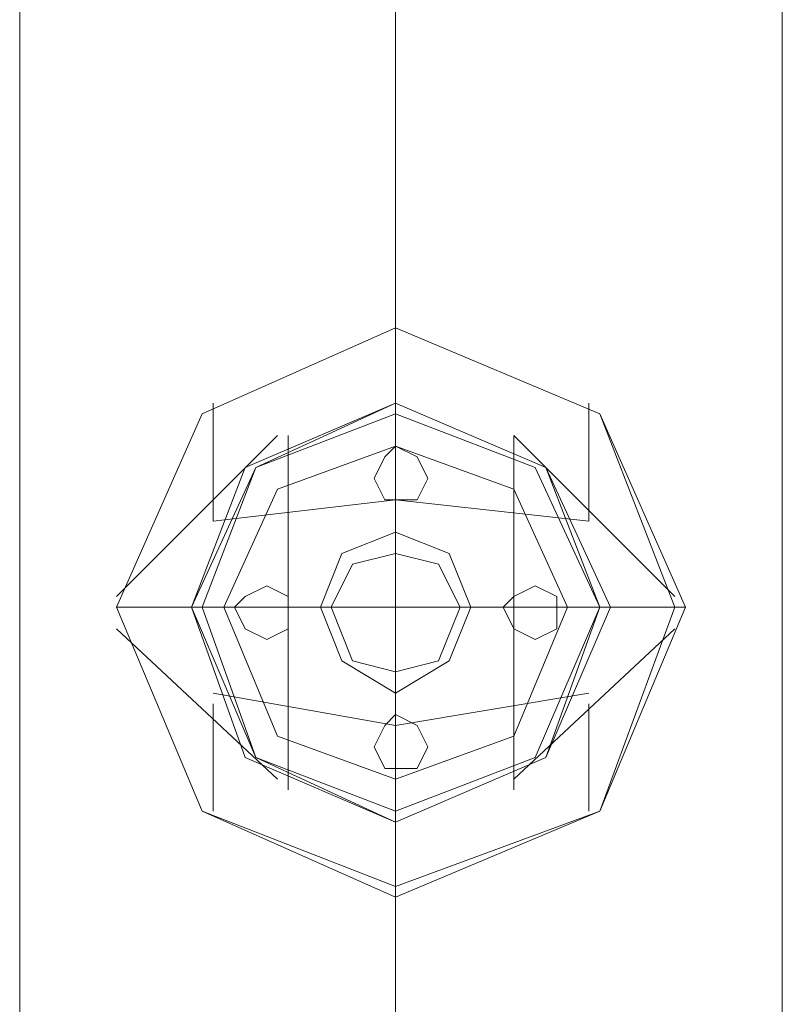
# Model space of a CAD drawing. Units: inches. Extents: x -2717 to 28, y -3554 to 5354.
# Drawn here: x -1046 to -1003, y 3010 to 3065 of the extents above; entities that cross this region are included whole.
import ezdxf

# ---------------------------------------------------------------- set-up
doc = ezdxf.new("R2010")
doc.units = ezdxf.units.IN
doc.header["$MEASUREMENT"] = 0

# ---------------------------------------------------------------- blocks, each defined once
blk = doc.blocks.new('WMF0')
at = {"color": 1, "lineweight": 0}
for points in [[(8.179773, -2.885704), (8.179773, -0.729939)], [(8.179773, -2.885704), (8.179773, -0.729939)], [(8.179773, -0.729939), (8.179773, -2.885704)], [(8.179773, -0.729939), (8.179773, -2.885704)], [(8.179773, -0.729939), (8.179773, -2.885704)], [(8.201442, -2.885704), (8.201442, -0.729939)], [(8.201442, -2.885704), (8.201442, -0.729939)], [(8.201442, -2.885704), (8.201442, -0.729939)], [(8.201442, -2.885704), (8.201442, -0.729939)], [(8.201442, -0.729939), (8.201442, -2.885704)], [(8.201442, -0.729939), (8.201442, -2.885704)], [(8.201442, -0.729939), (8.201442, -2.885704)], [(8.201442, -0.729939), (8.201442, -2.885704)], [(8.201442, -0.729939), (8.201442, -2.885704)], [(8.201442, -0.729939), (8.201442, -2.885704)], [(8.22373, -2.885704), (8.22373, -0.729939)], [(8.22373, -2.885704), (8.22373, -0.729939)], [(8.22373, -0.729939), (8.22373, -2.885704)], [(8.22373, -0.729939), (8.22373, -2.885704)], [(8.22373, -0.729939), (8.22373, -2.885704)], [(8.201442, -1.796058), (8.201442, -2.049277), (8.201442, -2.318593), (8.201442, -2.599053), (8.201442, -2.885704)], [(8.179773, -1.807821), (8.179773, -2.057945), (8.179773, -2.324784), (8.179773, -2.602148), (8.179773, -2.885704)], [(8.22373, -1.807821), (8.22373, -2.057945), (8.22373, -2.324784), (8.22373, -2.602148), (8.22373, -2.885704)], [(8.201442, -1.819585), (8.201442, -2.067231), (8.201442, -2.330975), (8.201442, -2.605244), (8.201442, -2.885704)]]:
    blk.add_lwpolyline(points, dxfattribs=at)
at = {"color": 7, "lineweight": 0}
for points in [[(8.218158, -2.86032), (8.213205, -2.872083), (8.201442, -2.877036), (8.190298, -2.872083), (8.185345, -2.86032), (8.190298, -2.849176), (8.201442, -2.844223), (8.213205, -2.849176), (8.218158, -2.86032)], [(8.218158, -2.86032), (8.213205, -2.872083), (8.201442, -2.877036), (8.190298, -2.872083), (8.185345, -2.86032), (8.190298, -2.849176), (8.201442, -2.844223), (8.213205, -2.849176), (8.218158, -2.86032)], [(8.218158, -2.86032), (8.213205, -2.872083), (8.201442, -2.877036), (8.190298, -2.872083), (8.185345, -2.86032), (8.190298, -2.849176), (8.201442, -2.844223), (8.213205, -2.849176), (8.218158, -2.86032)], [(8.217539, -2.86032), (8.213205, -2.872083), (8.201442, -2.876417), (8.190298, -2.872083), (8.185345, -2.86032), (8.190298, -2.849176), (8.201442, -2.844223), (8.213205, -2.849176), (8.217539, -2.86032)], [(8.218158, -2.86032), (8.213205, -2.872083), (8.201442, -2.877036), (8.190298, -2.872083), (8.185345, -2.86032), (8.190298, -2.849176), (8.201442, -2.844223), (8.213205, -2.849176), (8.218158, -2.86032)], [(8.217539, -2.86032), (8.213205, -2.872083), (8.201442, -2.876417), (8.190298, -2.872083), (8.185345, -2.86032), (8.190298, -2.849176), (8.201442, -2.844223), (8.213205, -2.849176), (8.217539, -2.86032)], [(8.185345, -2.86032), (8.190298, -2.872083), (8.201442, -2.877036), (8.213205, -2.872083), (8.218158, -2.86032), (8.213205, -2.849176), (8.201442, -2.844223), (8.190298, -2.849176), (8.185345, -2.86032)], [(8.185345, -2.86032), (8.190298, -2.872083), (8.201442, -2.876417), (8.213205, -2.872083), (8.217539, -2.86032), (8.213205, -2.849176), (8.201442, -2.844223), (8.190298, -2.849176), (8.185345, -2.86032)], [(8.218158, -2.86032), (8.213205, -2.872083), (8.201442, -2.877036), (8.190298, -2.872083), (8.185345, -2.86032), (8.190298, -2.849176), (8.201442, -2.844223), (8.213205, -2.849176), (8.218158, -2.86032)], [(8.218158, -2.86032), (8.213205, -2.872083), (8.201442, -2.877036), (8.190298, -2.872083), (8.185345, -2.86032), (8.190298, -2.849176), (8.201442, -2.844223), (8.213205, -2.849176), (8.218158, -2.86032)], [(8.218158, -2.86032), (8.213205, -2.872083), (8.201442, -2.877036), (8.190298, -2.872083), (8.185345, -2.86032), (8.190298, -2.849176), (8.201442, -2.844223), (8.213205, -2.849176), (8.218158, -2.86032)], [(8.217539, -2.86032), (8.213205, -2.872083), (8.201442, -2.876417), (8.190298, -2.872083), (8.185345, -2.86032), (8.190298, -2.849176), (8.201442, -2.844223), (8.213205, -2.849176), (8.217539, -2.86032)], [(8.218158, -2.86032), (8.213205, -2.872083), (8.201442, -2.877036), (8.190298, -2.872083), (8.185345, -2.86032), (8.190298, -2.849176), (8.201442, -2.844223), (8.213205, -2.849176), (8.218158, -2.86032)], [(8.218158, -2.86032), (8.213205, -2.872083), (8.201442, -2.877036), (8.190298, -2.872083), (8.185345, -2.86032), (8.190298, -2.849176), (8.201442, -2.844223), (8.213205, -2.849176), (8.218158, -2.86032)], [(8.218158, -2.86032), (8.213205, -2.872083), (8.201442, -2.877036), (8.190298, -2.872083), (8.185345, -2.86032), (8.190298, -2.849176), (8.201442, -2.844223), (8.213205, -2.849176), (8.218158, -2.86032)], [(8.218158, -2.86032), (8.213205, -2.872083), (8.201442, -2.877036), (8.190298, -2.872083), (8.185345, -2.86032), (8.190298, -2.849176), (8.201442, -2.844223), (8.213205, -2.849176), (8.218158, -2.86032)], [(8.218158, -2.86032), (8.213205, -2.872083), (8.201442, -2.877036), (8.190298, -2.872083), (8.185345, -2.86032), (8.190298, -2.849176), (8.201442, -2.844223), (8.213205, -2.849176), (8.218158, -2.86032)], [(8.218158, -2.86032), (8.213205, -2.872083), (8.201442, -2.877036), (8.190298, -2.872083), (8.185345, -2.86032), (8.190298, -2.849176), (8.201442, -2.844223), (8.213205, -2.849176), (8.218158, -2.86032)], [(8.218158, -2.86032), (8.213205, -2.872083), (8.201442, -2.877036), (8.190298, -2.872083), (8.185345, -2.86032), (8.190298, -2.849176), (8.201442, -2.844223), (8.213205, -2.849176), (8.218158, -2.86032)], [(8.217539, -2.86032), (8.213205, -2.872083), (8.201442, -2.876417), (8.190298, -2.872083), (8.185345, -2.86032), (8.190298, -2.849176), (8.201442, -2.844223), (8.213205, -2.849176), (8.217539, -2.86032)], [(8.218158, -2.86032), (8.213205, -2.872083), (8.201442, -2.877036), (8.190298, -2.872083), (8.185345, -2.86032), (8.190298, -2.849176), (8.201442, -2.844223), (8.213205, -2.849176), (8.218158, -2.86032)], [(8.217539, -2.86032), (8.213205, -2.872083), (8.201442, -2.876417), (8.190298, -2.872083), (8.185345, -2.86032), (8.190298, -2.849176), (8.201442, -2.844223), (8.213205, -2.849176), (8.217539, -2.86032)], [(8.185345, -2.86032), (8.190298, -2.872083), (8.201442, -2.877036), (8.213205, -2.872083), (8.218158, -2.86032), (8.213205, -2.849176), (8.201442, -2.844223), (8.190298, -2.849176), (8.185345, -2.86032)], [(8.185345, -2.86032), (8.190298, -2.872083), (8.201442, -2.876417), (8.213205, -2.872083), (8.217539, -2.86032), (8.213205, -2.849176), (8.201442, -2.844223), (8.190298, -2.849176), (8.185345, -2.86032)], [(8.218158, -2.86032), (8.213205, -2.872083), (8.201442, -2.877036), (8.190298, -2.872083), (8.185345, -2.86032), (8.190298, -2.849176), (8.201442, -2.844223), (8.213205, -2.849176), (8.218158, -2.86032)], [(8.218158, -2.86032), (8.213205, -2.872083), (8.201442, -2.877036), (8.190298, -2.872083), (8.185345, -2.86032), (8.190298, -2.849176), (8.201442, -2.844223), (8.213205, -2.849176), (8.218158, -2.86032)], [(8.218158, -2.86032), (8.213205, -2.872083), (8.201442, -2.877036), (8.190298, -2.872083), (8.185345, -2.86032), (8.190298, -2.849176), (8.201442, -2.844223), (8.213205, -2.849176), (8.218158, -2.86032)], [(8.217539, -2.86032), (8.213205, -2.872083), (8.201442, -2.876417), (8.190298, -2.872083), (8.185345, -2.86032), (8.190298, -2.849176), (8.201442, -2.844223), (8.213205, -2.849176), (8.217539, -2.86032)], [(8.218158, -2.86032), (8.213205, -2.872083), (8.201442, -2.877036), (8.190298, -2.872083), (8.185345, -2.86032), (8.190298, -2.849176), (8.201442, -2.844223), (8.213205, -2.849176), (8.218158, -2.86032)], [(8.218158, -2.86032), (8.213205, -2.872083), (8.201442, -2.877036), (8.190298, -2.872083), (8.185345, -2.86032), (8.190298, -2.849176), (8.201442, -2.844223), (8.213205, -2.849176), (8.218158, -2.86032)], [(8.218158, -2.86032), (8.213205, -2.872083), (8.201442, -2.877036), (8.190298, -2.872083), (8.185345, -2.86032), (8.190298, -2.849176), (8.201442, -2.844223), (8.213205, -2.849176), (8.218158, -2.86032)], [(8.218158, -2.86032), (8.213205, -2.872083), (8.201442, -2.877036), (8.190298, -2.872083), (8.185345, -2.86032), (8.190298, -2.849176), (8.201442, -2.844223), (8.213205, -2.849176), (8.218158, -2.86032)], [(8.213824, -2.86032), (8.210109, -2.868988), (8.201442, -2.872702), (8.192774, -2.868988), (8.189679, -2.86032), (8.192774, -2.852272), (8.201442, -2.848557), (8.210109, -2.852272), (8.213824, -2.86032)], [(8.213824, -2.86032), (8.210109, -2.868988), (8.201442, -2.872702), (8.192774, -2.868988), (8.189679, -2.86032), (8.192774, -2.852272), (8.201442, -2.848557), (8.210109, -2.852272), (8.213824, -2.86032)], [(8.213824, -2.86032), (8.210109, -2.868988), (8.201442, -2.872702), (8.193393, -2.868988), (8.189679, -2.86032), (8.193393, -2.852272), (8.201442, -2.848557), (8.210109, -2.852272), (8.213824, -2.86032)], [(8.213824, -2.86032), (8.210109, -2.868988), (8.201442, -2.872702), (8.192774, -2.868988), (8.189679, -2.86032), (8.192774, -2.852272), (8.201442, -2.848557), (8.210109, -2.852272), (8.213824, -2.86032)], [(8.213824, -2.86032), (8.210109, -2.868988), (8.201442, -2.872702), (8.192774, -2.868988), (8.189679, -2.86032), (8.192774, -2.852272), (8.201442, -2.848557), (8.210109, -2.852272), (8.213824, -2.86032)], [(8.213824, -2.86032), (8.210109, -2.868988), (8.201442, -2.872702), (8.192774, -2.868988), (8.189679, -2.86032), (8.192774, -2.852272), (8.201442, -2.848557), (8.210109, -2.852272), (8.213824, -2.86032)], [(8.213824, -2.86032), (8.210109, -2.868988), (8.201442, -2.872702), (8.192774, -2.868988), (8.189679, -2.86032), (8.192774, -2.852272), (8.201442, -2.848557), (8.210109, -2.852272), (8.213824, -2.86032)], [(8.213824, -2.86032), (8.210109, -2.868988), (8.201442, -2.872702), (8.192774, -2.868988), (8.189679, -2.86032), (8.192774, -2.852272), (8.201442, -2.848557), (8.210109, -2.852272), (8.213824, -2.86032)], [(8.213824, -2.86032), (8.210109, -2.868988), (8.201442, -2.872702), (8.192774, -2.868988), (8.189679, -2.86032), (8.192774, -2.852272), (8.201442, -2.848557), (8.210109, -2.852272), (8.213824, -2.86032)], [(8.213824, -2.86032), (8.210109, -2.868988), (8.201442, -2.872702), (8.193393, -2.868988), (8.189679, -2.86032), (8.193393, -2.852272), (8.201442, -2.848557), (8.210109, -2.852272), (8.213824, -2.86032)], [(8.189679, -2.86032), (8.192774, -2.868988), (8.201442, -2.872702), (8.210109, -2.868988), (8.213824, -2.86032), (8.210109, -2.852272), (8.201442, -2.848557), (8.192774, -2.852272), (8.189679, -2.86032)], [(8.189679, -2.86032), (8.192774, -2.868988), (8.201442, -2.872702), (8.210109, -2.868988), (8.213824, -2.86032), (8.210109, -2.852272), (8.201442, -2.848557), (8.192774, -2.852272), (8.189679, -2.86032)], [(8.213824, -2.86032), (8.210109, -2.868988), (8.201442, -2.872702), (8.192774, -2.868988), (8.189679, -2.86032), (8.192774, -2.852272), (8.201442, -2.848557), (8.210109, -2.852272), (8.213824, -2.86032)], [(8.213824, -2.86032), (8.210109, -2.868988), (8.201442, -2.872702), (8.192774, -2.868988), (8.189679, -2.86032), (8.192774, -2.852272), (8.201442, -2.848557), (8.210109, -2.852272), (8.213824, -2.86032)], [(8.213824, -2.86032), (8.210109, -2.868988), (8.201442, -2.872702), (8.192774, -2.868988), (8.189679, -2.86032), (8.192774, -2.852272), (8.201442, -2.848557), (8.210109, -2.852272), (8.213824, -2.86032)], [(8.213824, -2.86032), (8.210109, -2.868988), (8.201442, -2.872702), (8.192774, -2.868988), (8.189679, -2.86032), (8.192774, -2.852272), (8.201442, -2.848557), (8.210109, -2.852272), (8.213824, -2.86032)], [(8.213824, -2.86032), (8.210109, -2.868988), (8.201442, -2.872702), (8.193393, -2.868988), (8.189679, -2.86032), (8.193393, -2.852272), (8.201442, -2.848557), (8.210109, -2.852272), (8.213824, -2.86032)], [(8.213824, -2.86032), (8.210109, -2.868988), (8.201442, -2.872702), (8.192774, -2.868988), (8.189679, -2.86032), (8.192774, -2.852272), (8.201442, -2.848557), (8.210109, -2.852272), (8.213824, -2.86032)], [(8.213824, -2.86032), (8.210109, -2.868988), (8.201442, -2.872702), (8.192774, -2.868988), (8.189679, -2.86032), (8.192774, -2.852272), (8.201442, -2.848557), (8.210109, -2.852272), (8.213824, -2.86032)], [(8.213824, -2.86032), (8.210109, -2.868988), (8.201442, -2.872702), (8.192774, -2.868988), (8.189679, -2.86032), (8.192774, -2.852272), (8.201442, -2.848557), (8.210109, -2.852272), (8.213824, -2.86032)], [(8.213824, -2.86032), (8.210109, -2.868988), (8.201442, -2.872702), (8.192774, -2.868988), (8.189679, -2.86032), (8.192774, -2.852272), (8.201442, -2.848557), (8.210109, -2.852272), (8.213824, -2.86032)], [(8.213824, -2.86032), (8.210109, -2.868988), (8.201442, -2.872702), (8.192774, -2.868988), (8.189679, -2.86032), (8.192774, -2.852272), (8.201442, -2.848557), (8.210109, -2.852272), (8.213824, -2.86032)], [(8.213824, -2.86032), (8.210109, -2.868988), (8.201442, -2.872702), (8.192774, -2.868988), (8.189679, -2.86032), (8.192774, -2.852272), (8.201442, -2.848557), (8.210109, -2.852272), (8.213824, -2.86032)], [(8.213824, -2.86032), (8.210109, -2.868988), (8.201442, -2.872702), (8.193393, -2.868988), (8.189679, -2.86032), (8.193393, -2.852272), (8.201442, -2.848557), (8.210109, -2.852272), (8.213824, -2.86032)], [(8.189679, -2.86032), (8.192774, -2.868988), (8.201442, -2.872702), (8.210109, -2.868988), (8.213824, -2.86032), (8.210109, -2.852272), (8.201442, -2.848557), (8.192774, -2.852272), (8.189679, -2.86032)], [(8.189679, -2.86032), (8.192774, -2.868988), (8.201442, -2.872702), (8.210109, -2.868988), (8.213824, -2.86032), (8.210109, -2.852272), (8.201442, -2.848557), (8.192774, -2.852272), (8.189679, -2.86032)], [(8.213824, -2.86032), (8.210109, -2.868988), (8.201442, -2.872702), (8.192774, -2.868988), (8.189679, -2.86032), (8.192774, -2.852272), (8.201442, -2.848557), (8.210109, -2.852272), (8.213824, -2.86032)], [(8.213824, -2.86032), (8.210109, -2.868988), (8.201442, -2.872702), (8.192774, -2.868988), (8.189679, -2.86032), (8.192774, -2.852272), (8.201442, -2.848557), (8.210109, -2.852272), (8.213824, -2.86032)], [(8.213205, -2.86032), (8.20949, -2.868988), (8.201442, -2.872083), (8.193393, -2.868988), (8.190298, -2.86032), (8.193393, -2.852272), (8.201442, -2.849176), (8.20949, -2.852272), (8.213205, -2.86032)], [(8.213205, -2.86032), (8.20949, -2.868988), (8.201442, -2.872083), (8.193393, -2.868988), (8.190298, -2.86032), (8.193393, -2.852272), (8.201442, -2.849176), (8.20949, -2.852272), (8.213205, -2.86032)], [(8.213205, -2.86032), (8.20949, -2.868988), (8.201442, -2.872083), (8.193393, -2.868988), (8.190298, -2.86032), (8.193393, -2.852272), (8.201442, -2.849176), (8.20949, -2.852272), (8.213205, -2.86032)], [(8.213205, -2.86032), (8.20949, -2.868988), (8.201442, -2.872083), (8.193393, -2.868988), (8.190298, -2.86032), (8.193393, -2.852272), (8.201442, -2.849176), (8.20949, -2.852272), (8.213205, -2.86032)], [(8.211348, -2.86032), (8.208252, -2.86775), (8.201442, -2.870226), (8.194631, -2.86775), (8.191536, -2.86032), (8.194631, -2.85351), (8.201442, -2.851033), (8.208252, -2.85351), (8.211348, -2.86032)], [(8.211348, -2.86032), (8.208252, -2.86775), (8.201442, -2.870226), (8.194631, -2.86775), (8.191536, -2.86032), (8.194631, -2.85351), (8.201442, -2.851033), (8.208252, -2.85351), (8.211348, -2.86032)], [(8.211348, -2.86032), (8.208252, -2.86775), (8.201442, -2.870226), (8.194631, -2.86775), (8.191536, -2.86032), (8.194631, -2.85351), (8.201442, -2.851033), (8.208252, -2.85351), (8.211348, -2.86032)], [(8.211348, -2.86032), (8.208252, -2.86775), (8.201442, -2.870226), (8.194631, -2.86775), (8.191536, -2.86032), (8.194631, -2.85351), (8.201442, -2.851033), (8.208252, -2.85351), (8.211348, -2.86032)], [(8.211348, -2.86032), (8.208252, -2.86775), (8.201442, -2.870226), (8.194631, -2.86775), (8.191536, -2.86032), (8.194631, -2.85351), (8.201442, -2.851033), (8.208252, -2.85351), (8.211348, -2.86032)], [(8.211348, -2.86032), (8.208252, -2.86775), (8.201442, -2.870226), (8.194631, -2.86775), (8.191536, -2.86032), (8.194631, -2.85351), (8.201442, -2.851033), (8.208252, -2.85351), (8.211348, -2.86032)], [(8.211348, -2.86032), (8.208252, -2.86775), (8.201442, -2.870226), (8.194631, -2.86775), (8.191536, -2.86032), (8.194631, -2.85351), (8.201442, -2.851033), (8.208252, -2.85351), (8.211348, -2.86032)], [(8.211348, -2.86032), (8.208252, -2.86775), (8.201442, -2.870226), (8.194631, -2.86775), (8.191536, -2.86032), (8.194631, -2.85351), (8.201442, -2.851033), (8.208252, -2.85351), (8.211348, -2.86032)], [(8.200204, -2.852891), (8.200823, -2.854129), (8.201442, -2.854129), (8.20268, -2.854129), (8.203299, -2.852891), (8.20268, -2.851653), (8.201442, -2.851033), (8.200823, -2.851653), (8.200204, -2.852891)], [(8.203299, -2.852891), (8.20268, -2.854129), (8.201442, -2.854129), (8.200823, -2.854129), (8.200204, -2.852891), (8.200823, -2.851653), (8.201442, -2.851033), (8.20268, -2.851653), (8.203299, -2.852891)], [(8.200204, -2.852891), (8.200823, -2.854129), (8.201442, -2.854129), (8.20268, -2.854129), (8.203299, -2.852891), (8.20268, -2.851653), (8.201442, -2.851033), (8.200823, -2.851653), (8.200204, -2.852891)], [(8.203299, -2.852891), (8.20268, -2.854129), (8.201442, -2.854129), (8.200823, -2.854129), (8.200204, -2.852891), (8.200823, -2.851653), (8.201442, -2.851033), (8.20268, -2.851653), (8.203299, -2.852891)], [(8.203299, -2.852891), (8.20268, -2.854129), (8.201442, -2.854129), (8.200823, -2.854129), (8.200204, -2.852891), (8.200823, -2.851653), (8.201442, -2.851033), (8.20268, -2.851653), (8.203299, -2.852891)], [(8.200204, -2.852891), (8.200823, -2.854129), (8.201442, -2.854129), (8.20268, -2.854129), (8.203299, -2.852891), (8.20268, -2.851653), (8.201442, -2.851033), (8.200823, -2.851653), (8.200204, -2.852891)], [(8.200204, -2.852891), (8.200823, -2.854129), (8.201442, -2.854129), (8.20268, -2.854129), (8.203299, -2.852891), (8.20268, -2.851653), (8.201442, -2.851033), (8.200823, -2.851653), (8.200204, -2.852891)], [(8.203299, -2.852891), (8.20268, -2.854129), (8.201442, -2.854129), (8.200823, -2.854129), (8.200204, -2.852891), (8.200823, -2.851653), (8.201442, -2.851033), (8.20268, -2.851653), (8.203299, -2.852891)], [(8.200204, -2.852891), (8.200823, -2.854129), (8.201442, -2.854129), (8.20268, -2.854129), (8.203299, -2.852891), (8.20268, -2.851653), (8.201442, -2.851033), (8.200823, -2.851653), (8.200204, -2.852891)], [(8.203299, -2.852891), (8.20268, -2.854129), (8.201442, -2.854129), (8.200823, -2.854129), (8.200204, -2.852891), (8.200823, -2.851653), (8.201442, -2.851033), (8.20268, -2.851653), (8.203299, -2.852891)], [(8.200204, -2.852891), (8.200823, -2.854129), (8.201442, -2.854129), (8.20268, -2.854129), (8.203299, -2.852891), (8.20268, -2.851653), (8.201442, -2.851033), (8.200823, -2.851653), (8.200204, -2.852891)], [(8.203299, -2.852891), (8.20268, -2.854129), (8.201442, -2.854129), (8.200823, -2.854129), (8.200204, -2.852891), (8.200823, -2.851653), (8.201442, -2.851033), (8.20268, -2.851653), (8.203299, -2.852891)], [(8.203299, -2.852891), (8.20268, -2.854129), (8.201442, -2.854129), (8.200823, -2.854129), (8.200204, -2.852891), (8.200823, -2.851653), (8.201442, -2.851033), (8.20268, -2.851653), (8.203299, -2.852891)], [(8.200204, -2.852891), (8.200823, -2.854129), (8.201442, -2.854129), (8.20268, -2.854129), (8.203299, -2.852891), (8.20268, -2.851653), (8.201442, -2.851033), (8.200823, -2.851653), (8.200204, -2.852891)], [(8.200204, -2.852891), (8.200823, -2.854129), (8.201442, -2.854129), (8.20268, -2.854129), (8.203299, -2.852891), (8.20268, -2.851653), (8.201442, -2.851033), (8.200823, -2.851653), (8.200204, -2.852891)], [(8.203299, -2.852891), (8.20268, -2.854129), (8.201442, -2.854129), (8.200823, -2.854129), (8.200204, -2.852891), (8.200823, -2.851653), (8.201442, -2.851033), (8.20268, -2.851653), (8.203299, -2.852891)], [(8.197108, -2.86032), (8.198346, -2.863416), (8.201442, -2.865273), (8.204537, -2.863416), (8.205776, -2.86032), (8.204537, -2.857225), (8.201442, -2.855986), (8.198346, -2.857225), (8.197108, -2.86032)], [(8.205776, -2.86032), (8.204537, -2.863416), (8.201442, -2.865273), (8.198346, -2.863416), (8.197108, -2.86032), (8.198346, -2.857225), (8.201442, -2.855986), (8.204537, -2.857225), (8.205776, -2.86032)], [(8.205776, -2.86032), (8.204537, -2.863416), (8.201442, -2.865273), (8.198346, -2.863416), (8.197108, -2.86032), (8.198346, -2.857225), (8.201442, -2.855986), (8.204537, -2.857225), (8.205776, -2.86032)], [(8.205776, -2.86032), (8.204537, -2.863416), (8.201442, -2.865273), (8.198346, -2.863416), (8.197108, -2.86032), (8.198346, -2.857225), (8.201442, -2.855986), (8.204537, -2.857225), (8.205776, -2.86032)], [(8.205776, -2.86032), (8.204537, -2.863416), (8.201442, -2.865273), (8.198346, -2.863416), (8.197108, -2.86032), (8.198346, -2.857225), (8.201442, -2.855986), (8.204537, -2.857225), (8.205776, -2.86032)], [(8.205776, -2.86032), (8.204537, -2.863416), (8.201442, -2.865273), (8.198346, -2.863416), (8.197108, -2.86032), (8.198346, -2.857225), (8.201442, -2.855986), (8.204537, -2.857225), (8.205776, -2.86032)], [(8.197108, -2.86032), (8.198346, -2.863416), (8.201442, -2.865273), (8.204537, -2.863416), (8.205776, -2.86032), (8.204537, -2.857225), (8.201442, -2.855986), (8.198346, -2.857225), (8.197108, -2.86032)], [(8.197108, -2.86032), (8.198346, -2.863416), (8.201442, -2.865273), (8.204537, -2.863416), (8.205776, -2.86032), (8.204537, -2.857225), (8.201442, -2.855986), (8.198346, -2.857225), (8.197108, -2.86032)], [(8.197108, -2.86032), (8.198346, -2.863416), (8.201442, -2.865273), (8.204537, -2.863416), (8.205776, -2.86032), (8.204537, -2.857225), (8.201442, -2.855986), (8.198346, -2.857225), (8.197108, -2.86032)], [(8.205776, -2.86032), (8.204537, -2.863416), (8.201442, -2.865273), (8.198346, -2.863416), (8.197108, -2.86032), (8.198346, -2.857225), (8.201442, -2.855986), (8.204537, -2.857225), (8.205776, -2.86032)], [(8.205776, -2.86032), (8.204537, -2.863416), (8.201442, -2.865273), (8.198346, -2.863416), (8.197108, -2.86032), (8.198346, -2.857225), (8.201442, -2.855986), (8.204537, -2.857225), (8.205776, -2.86032)], [(8.205776, -2.86032), (8.204537, -2.863416), (8.201442, -2.865273), (8.198346, -2.863416), (8.197108, -2.86032), (8.198346, -2.857225), (8.201442, -2.855986), (8.204537, -2.857225), (8.205776, -2.86032)], [(8.197108, -2.86032), (8.198346, -2.863416), (8.201442, -2.865273), (8.204537, -2.863416), (8.205776, -2.86032), (8.204537, -2.857225), (8.201442, -2.855986), (8.198346, -2.857225), (8.197108, -2.86032)], [(8.205776, -2.86032), (8.204537, -2.863416), (8.201442, -2.865273), (8.198346, -2.863416), (8.197108, -2.86032), (8.198346, -2.857225), (8.201442, -2.855986), (8.204537, -2.857225), (8.205776, -2.86032)], [(8.197108, -2.86032), (8.198346, -2.863416), (8.201442, -2.865273), (8.204537, -2.863416), (8.205776, -2.86032), (8.204537, -2.857225), (8.201442, -2.855986), (8.198346, -2.857225), (8.197108, -2.86032)], [(8.205776, -2.86032), (8.204537, -2.863416), (8.201442, -2.865273), (8.198346, -2.863416), (8.197108, -2.86032), (8.198346, -2.857225), (8.201442, -2.855986), (8.204537, -2.857225), (8.205776, -2.86032)], [(8.197108, -2.86032), (8.198346, -2.863416), (8.201442, -2.865273), (8.204537, -2.863416), (8.205776, -2.86032), (8.204537, -2.857225), (8.201442, -2.855986), (8.198346, -2.857225), (8.197108, -2.86032)], [(8.205776, -2.86032), (8.204537, -2.863416), (8.201442, -2.865273), (8.198346, -2.863416), (8.197108, -2.86032), (8.198346, -2.857225), (8.201442, -2.855986), (8.204537, -2.857225), (8.205776, -2.86032)], [(8.205776, -2.86032), (8.204537, -2.863416), (8.201442, -2.865273), (8.198346, -2.863416), (8.197108, -2.86032), (8.198346, -2.857225), (8.201442, -2.855986), (8.204537, -2.857225), (8.205776, -2.86032)], [(8.205776, -2.86032), (8.204537, -2.863416), (8.201442, -2.865273), (8.198346, -2.863416), (8.197108, -2.86032), (8.198346, -2.857225), (8.201442, -2.855986), (8.204537, -2.857225), (8.205776, -2.86032)], [(8.205776, -2.86032), (8.204537, -2.863416), (8.201442, -2.865273), (8.198346, -2.863416), (8.197108, -2.86032), (8.198346, -2.857225), (8.201442, -2.855986), (8.204537, -2.857225), (8.205776, -2.86032)], [(8.205776, -2.86032), (8.204537, -2.863416), (8.201442, -2.865273), (8.198346, -2.863416), (8.197108, -2.86032), (8.198346, -2.857225), (8.201442, -2.855986), (8.204537, -2.857225), (8.205776, -2.86032)], [(8.197108, -2.86032), (8.198346, -2.863416), (8.201442, -2.865273), (8.204537, -2.863416), (8.205776, -2.86032), (8.204537, -2.857225), (8.201442, -2.855986), (8.198346, -2.857225), (8.197108, -2.86032)], [(8.197108, -2.86032), (8.198346, -2.863416), (8.201442, -2.865273), (8.204537, -2.863416), (8.205776, -2.86032), (8.204537, -2.857225), (8.201442, -2.855986), (8.198346, -2.857225), (8.197108, -2.86032)], [(8.197108, -2.86032), (8.198346, -2.863416), (8.201442, -2.865273), (8.204537, -2.863416), (8.205776, -2.86032), (8.204537, -2.857225), (8.201442, -2.855986), (8.198346, -2.857225), (8.197108, -2.86032)], [(8.205776, -2.86032), (8.204537, -2.863416), (8.201442, -2.865273), (8.198346, -2.863416), (8.197108, -2.86032), (8.198346, -2.857225), (8.201442, -2.855986), (8.204537, -2.857225), (8.205776, -2.86032)], [(8.205776, -2.86032), (8.204537, -2.863416), (8.201442, -2.865273), (8.198346, -2.863416), (8.197108, -2.86032), (8.198346, -2.857225), (8.201442, -2.855986), (8.204537, -2.857225), (8.205776, -2.86032)], [(8.205776, -2.86032), (8.204537, -2.863416), (8.201442, -2.865273), (8.198346, -2.863416), (8.197108, -2.86032), (8.198346, -2.857225), (8.201442, -2.855986), (8.204537, -2.857225), (8.205776, -2.86032)], [(8.197108, -2.86032), (8.198346, -2.863416), (8.201442, -2.865273), (8.204537, -2.863416), (8.205776, -2.86032), (8.204537, -2.857225), (8.201442, -2.855986), (8.198346, -2.857225), (8.197108, -2.86032)], [(8.205776, -2.86032), (8.204537, -2.863416), (8.201442, -2.865273), (8.198346, -2.863416), (8.197108, -2.86032), (8.198346, -2.857225), (8.201442, -2.855986), (8.204537, -2.857225), (8.205776, -2.86032)], [(8.197108, -2.86032), (8.198346, -2.863416), (8.201442, -2.865273), (8.204537, -2.863416), (8.205776, -2.86032), (8.204537, -2.857225), (8.201442, -2.855986), (8.198346, -2.857225), (8.197108, -2.86032)], [(8.205776, -2.86032), (8.204537, -2.863416), (8.201442, -2.865273), (8.198346, -2.863416), (8.197108, -2.86032), (8.198346, -2.857225), (8.201442, -2.855986), (8.204537, -2.857225), (8.205776, -2.86032)], [(8.205156, -2.86032), (8.203918, -2.863416), (8.201442, -2.864035), (8.198965, -2.863416), (8.197727, -2.86032), (8.198965, -2.857844), (8.201442, -2.857225), (8.203918, -2.857844), (8.205156, -2.86032)], [(8.205156, -2.86032), (8.203918, -2.863416), (8.201442, -2.864035), (8.198965, -2.863416), (8.197727, -2.86032), (8.198965, -2.857844), (8.201442, -2.857225), (8.203918, -2.857844), (8.205156, -2.86032)], [(8.205156, -2.86032), (8.203918, -2.863416), (8.201442, -2.864035), (8.198965, -2.863416), (8.197727, -2.86032), (8.198965, -2.857844), (8.201442, -2.857225), (8.203918, -2.857844), (8.205156, -2.86032)], [(8.205156, -2.86032), (8.203918, -2.863416), (8.201442, -2.864035), (8.198965, -2.863416), (8.197727, -2.86032), (8.198965, -2.857844), (8.201442, -2.857225), (8.203918, -2.857844), (8.205156, -2.86032)], [(8.192155, -2.86032), (8.192774, -2.861558), (8.194012, -2.862177), (8.195251, -2.861558), (8.195251, -2.86032), (8.195251, -2.859701), (8.194012, -2.859082), (8.192774, -2.859701), (8.192155, -2.86032)], [(8.195251, -2.86032), (8.195251, -2.861558), (8.194012, -2.862177), (8.192774, -2.861558), (8.192155, -2.86032), (8.192774, -2.859701), (8.194012, -2.859082), (8.195251, -2.859701), (8.195251, -2.86032)], [(8.192155, -2.86032), (8.192774, -2.861558), (8.194012, -2.862177), (8.195251, -2.861558), (8.195251, -2.86032), (8.195251, -2.859701), (8.194012, -2.859082), (8.192774, -2.859701), (8.192155, -2.86032)], [(8.195251, -2.86032), (8.195251, -2.861558), (8.194012, -2.862177), (8.192774, -2.861558), (8.192155, -2.86032), (8.192774, -2.859701), (8.194012, -2.859082), (8.195251, -2.859701), (8.195251, -2.86032)], [(8.195251, -2.86032), (8.195251, -2.861558), (8.194012, -2.862177), (8.192774, -2.861558), (8.192155, -2.86032), (8.192774, -2.859701), (8.194012, -2.859082), (8.195251, -2.859701), (8.195251, -2.86032)], [(8.192155, -2.86032), (8.192774, -2.861558), (8.194012, -2.862177), (8.195251, -2.861558), (8.195251, -2.86032), (8.195251, -2.859701), (8.194012, -2.859082), (8.192774, -2.859701), (8.192155, -2.86032)], [(8.192155, -2.86032), (8.192774, -2.861558), (8.194012, -2.862177), (8.195251, -2.861558), (8.195251, -2.86032), (8.195251, -2.859701), (8.194012, -2.859082), (8.192774, -2.859701), (8.192155, -2.86032)], [(8.195251, -2.86032), (8.195251, -2.861558), (8.194012, -2.862177), (8.192774, -2.861558), (8.192155, -2.86032), (8.192774, -2.859701), (8.194012, -2.859082), (8.195251, -2.859701), (8.195251, -2.86032)], [(8.192155, -2.86032), (8.192774, -2.861558), (8.194012, -2.862177), (8.195251, -2.861558), (8.195251, -2.86032), (8.195251, -2.859701), (8.194012, -2.859082), (8.192774, -2.859701), (8.192155, -2.86032)], [(8.195251, -2.86032), (8.195251, -2.861558), (8.194012, -2.862177), (8.192774, -2.861558), (8.192155, -2.86032), (8.192774, -2.859701), (8.194012, -2.859082), (8.195251, -2.859701), (8.195251, -2.86032)], [(8.192155, -2.86032), (8.192774, -2.861558), (8.194012, -2.862177), (8.195251, -2.861558), (8.195251, -2.86032), (8.195251, -2.859701), (8.194012, -2.859082), (8.192774, -2.859701), (8.192155, -2.86032)], [(8.195251, -2.86032), (8.195251, -2.861558), (8.194012, -2.862177), (8.192774, -2.861558), (8.192155, -2.86032), (8.192774, -2.859701), (8.194012, -2.859082), (8.195251, -2.859701), (8.195251, -2.86032)], [(8.195251, -2.86032), (8.195251, -2.861558), (8.194012, -2.862177), (8.192774, -2.861558), (8.192155, -2.86032), (8.192774, -2.859701), (8.194012, -2.859082), (8.195251, -2.859701), (8.195251, -2.86032)], [(8.192155, -2.86032), (8.192774, -2.861558), (8.194012, -2.862177), (8.195251, -2.861558), (8.195251, -2.86032), (8.195251, -2.859701), (8.194012, -2.859082), (8.192774, -2.859701), (8.192155, -2.86032)], [(8.192155, -2.86032), (8.192774, -2.861558), (8.194012, -2.862177), (8.195251, -2.861558), (8.195251, -2.86032), (8.195251, -2.859701), (8.194012, -2.859082), (8.192774, -2.859701), (8.192155, -2.86032)], [(8.195251, -2.86032), (8.195251, -2.861558), (8.194012, -2.862177), (8.192774, -2.861558), (8.192155, -2.86032), (8.192774, -2.859701), (8.194012, -2.859082), (8.195251, -2.859701), (8.195251, -2.86032)], [(8.207633, -2.86032), (8.208252, -2.861558), (8.20949, -2.862177), (8.210729, -2.861558), (8.210729, -2.86032), (8.210729, -2.859701), (8.20949, -2.859082), (8.208252, -2.859701), (8.207633, -2.86032)], [(8.210729, -2.86032), (8.210729, -2.861558), (8.20949, -2.862177), (8.208252, -2.861558), (8.207633, -2.86032), (8.208252, -2.859701), (8.20949, -2.859082), (8.210729, -2.859701), (8.210729, -2.86032)], [(8.207633, -2.86032), (8.208252, -2.861558), (8.20949, -2.862177), (8.210729, -2.861558), (8.210729, -2.86032), (8.210729, -2.859701), (8.20949, -2.859082), (8.208252, -2.859701), (8.207633, -2.86032)], [(8.210729, -2.86032), (8.210729, -2.861558), (8.20949, -2.862177), (8.208252, -2.861558), (8.207633, -2.86032), (8.208252, -2.859701), (8.20949, -2.859082), (8.210729, -2.859701), (8.210729, -2.86032)], [(8.210729, -2.86032), (8.210729, -2.861558), (8.20949, -2.862177), (8.208252, -2.861558), (8.207633, -2.86032), (8.208252, -2.859701), (8.20949, -2.859082), (8.210729, -2.859701), (8.210729, -2.86032)], [(8.207633, -2.86032), (8.208252, -2.861558), (8.20949, -2.862177), (8.210729, -2.861558), (8.210729, -2.86032), (8.210729, -2.859701), (8.20949, -2.859082), (8.208252, -2.859701), (8.207633, -2.86032)], [(8.207633, -2.86032), (8.208252, -2.861558), (8.20949, -2.862177), (8.210729, -2.861558), (8.210729, -2.86032), (8.210729, -2.859701), (8.20949, -2.859082), (8.208252, -2.859701), (8.207633, -2.86032)], [(8.210729, -2.86032), (8.210729, -2.861558), (8.20949, -2.862177), (8.208252, -2.861558), (8.207633, -2.86032), (8.208252, -2.859701), (8.20949, -2.859082), (8.210729, -2.859701), (8.210729, -2.86032)], [(8.207633, -2.86032), (8.208252, -2.861558), (8.20949, -2.862177), (8.210729, -2.861558), (8.210729, -2.86032), (8.210729, -2.859701), (8.20949, -2.859082), (8.208252, -2.859701), (8.207633, -2.86032)], [(8.210729, -2.86032), (8.210729, -2.861558), (8.20949, -2.862177), (8.208252, -2.861558), (8.207633, -2.86032), (8.208252, -2.859701), (8.20949, -2.859082), (8.210729, -2.859701), (8.210729, -2.86032)], [(8.207633, -2.86032), (8.208252, -2.861558), (8.20949, -2.862177), (8.210729, -2.861558), (8.210729, -2.86032), (8.210729, -2.859701), (8.20949, -2.859082), (8.208252, -2.859701), (8.207633, -2.86032)], [(8.210729, -2.86032), (8.210729, -2.861558), (8.20949, -2.862177), (8.208252, -2.861558), (8.207633, -2.86032), (8.208252, -2.859701), (8.20949, -2.859082), (8.210729, -2.859701), (8.210729, -2.86032)], [(8.210729, -2.86032), (8.210729, -2.861558), (8.20949, -2.862177), (8.208252, -2.861558), (8.207633, -2.86032), (8.208252, -2.859701), (8.20949, -2.859082), (8.210729, -2.859701), (8.210729, -2.86032)], [(8.207633, -2.86032), (8.208252, -2.861558), (8.20949, -2.862177), (8.210729, -2.861558), (8.210729, -2.86032), (8.210729, -2.859701), (8.20949, -2.859082), (8.208252, -2.859701), (8.207633, -2.86032)], [(8.207633, -2.86032), (8.208252, -2.861558), (8.20949, -2.862177), (8.210729, -2.861558), (8.210729, -2.86032), (8.210729, -2.859701), (8.20949, -2.859082), (8.208252, -2.859701), (8.207633, -2.86032)], [(8.210729, -2.86032), (8.210729, -2.861558), (8.20949, -2.862177), (8.208252, -2.861558), (8.207633, -2.86032), (8.208252, -2.859701), (8.20949, -2.859082), (8.210729, -2.859701), (8.210729, -2.86032)], [(8.200204, -2.868369), (8.200823, -2.869607), (8.201442, -2.869607), (8.20268, -2.869607), (8.203299, -2.868369), (8.20268, -2.86713), (8.201442, -2.866511), (8.200823, -2.86713), (8.200204, -2.868369)], [(8.203299, -2.868369), (8.20268, -2.869607), (8.201442, -2.869607), (8.200823, -2.869607), (8.200204, -2.868369), (8.200823, -2.86713), (8.201442, -2.866511), (8.20268, -2.86713), (8.203299, -2.868369)], [(8.200204, -2.868369), (8.200823, -2.869607), (8.201442, -2.869607), (8.20268, -2.869607), (8.203299, -2.868369), (8.20268, -2.86713), (8.201442, -2.866511), (8.200823, -2.86713), (8.200204, -2.868369)], [(8.203299, -2.868369), (8.20268, -2.869607), (8.201442, -2.869607), (8.200823, -2.869607), (8.200204, -2.868369), (8.200823, -2.86713), (8.201442, -2.866511), (8.20268, -2.86713), (8.203299, -2.868369)], [(8.203299, -2.868369), (8.20268, -2.869607), (8.201442, -2.869607), (8.200823, -2.869607), (8.200204, -2.868369), (8.200823, -2.86713), (8.201442, -2.866511), (8.20268, -2.86713), (8.203299, -2.868369)], [(8.200204, -2.868369), (8.200823, -2.869607), (8.201442, -2.869607), (8.20268, -2.869607), (8.203299, -2.868369), (8.20268, -2.86713), (8.201442, -2.866511), (8.200823, -2.86713), (8.200204, -2.868369)], [(8.200204, -2.868369), (8.200823, -2.869607), (8.201442, -2.869607), (8.20268, -2.869607), (8.203299, -2.868369), (8.20268, -2.86713), (8.201442, -2.866511), (8.200823, -2.86713), (8.200204, -2.868369)], [(8.203299, -2.868369), (8.20268, -2.869607), (8.201442, -2.869607), (8.200823, -2.869607), (8.200204, -2.868369), (8.200823, -2.86713), (8.201442, -2.866511), (8.20268, -2.86713), (8.203299, -2.868369)], [(8.200204, -2.868369), (8.200823, -2.869607), (8.201442, -2.869607), (8.20268, -2.869607), (8.203299, -2.868369), (8.20268, -2.86713), (8.201442, -2.866511), (8.200823, -2.86713), (8.200204, -2.868369)], [(8.203299, -2.868369), (8.20268, -2.869607), (8.201442, -2.869607), (8.200823, -2.869607), (8.200204, -2.868369), (8.200823, -2.86713), (8.201442, -2.866511), (8.20268, -2.86713), (8.203299, -2.868369)], [(8.200204, -2.868369), (8.200823, -2.869607), (8.201442, -2.869607), (8.20268, -2.869607), (8.203299, -2.868369), (8.20268, -2.86713), (8.201442, -2.866511), (8.200823, -2.86713), (8.200204, -2.868369)], [(8.203299, -2.868369), (8.20268, -2.869607), (8.201442, -2.869607), (8.200823, -2.869607), (8.200204, -2.868369), (8.200823, -2.86713), (8.201442, -2.866511), (8.20268, -2.86713), (8.203299, -2.868369)], [(8.203299, -2.868369), (8.20268, -2.869607), (8.201442, -2.869607), (8.200823, -2.869607), (8.200204, -2.868369), (8.200823, -2.86713), (8.201442, -2.866511), (8.20268, -2.86713), (8.203299, -2.868369)], [(8.200204, -2.868369), (8.200823, -2.869607), (8.201442, -2.869607), (8.20268, -2.869607), (8.203299, -2.868369), (8.20268, -2.86713), (8.201442, -2.866511), (8.200823, -2.86713), (8.200204, -2.868369)], [(8.200204, -2.868369), (8.200823, -2.869607), (8.201442, -2.869607), (8.20268, -2.869607), (8.203299, -2.868369), (8.20268, -2.86713), (8.201442, -2.866511), (8.200823, -2.86713), (8.200204, -2.868369)], [(8.203299, -2.868369), (8.20268, -2.869607), (8.201442, -2.869607), (8.200823, -2.869607), (8.200204, -2.868369), (8.200823, -2.86713), (8.201442, -2.866511), (8.20268, -2.86713), (8.203299, -2.868369)]]:
    blk.add_lwpolyline(points, close=True, dxfattribs=at)
for points in [[(8.201442, -2.848557), (8.201442, -2.844223)], [(8.201442, -2.848557), (8.201442, -2.844223)], [(8.201442, -2.848557), (8.201442, -2.844223)], [(8.201442, -2.848557), (8.201442, -2.844223)], [(8.201442, -2.848557), (8.201442, -2.844223)], [(8.201442, -2.848557), (8.201442, -2.844223)], [(8.201442, -2.848557), (8.201442, -2.844223)], [(8.201442, -2.848557), (8.201442, -2.844223)], [(8.190917, -2.855367), (8.190917, -2.848557)], [(8.190917, -2.855367), (8.190917, -2.848557)], [(8.190917, -2.855367), (8.190917, -2.848557)], [(8.190917, -2.855367), (8.190917, -2.848557)], [(8.190917, -2.855367), (8.190917, -2.848557)], [(8.190917, -2.855367), (8.190917, -2.848557)], [(8.190917, -2.855367), (8.190917, -2.848557)], [(8.190917, -2.855367), (8.190917, -2.848557)], [(8.201442, -2.872702), (8.201442, -2.86032), (8.201442, -2.848557)], [(8.201442, -2.849176), (8.201442, -2.848557)], [(8.201442, -2.872702), (8.201442, -2.86032), (8.201442, -2.848557)], [(8.201442, -2.849176), (8.201442, -2.848557)], [(8.201442, -2.872702), (8.201442, -2.86032), (8.201442, -2.848557)], [(8.201442, -2.849176), (8.201442, -2.848557)], [(8.201442, -2.872702), (8.201442, -2.86032), (8.201442, -2.848557)], [(8.201442, -2.849176), (8.201442, -2.848557)], [(8.212586, -2.855367), (8.212586, -2.848557)], [(8.212586, -2.855367), (8.212586, -2.848557)], [(8.212586, -2.855367), (8.212586, -2.848557)], [(8.212586, -2.855367), (8.212586, -2.848557)], [(8.212586, -2.855367), (8.212586, -2.848557)], [(8.212586, -2.855367), (8.212586, -2.848557)], [(8.212586, -2.855367), (8.212586, -2.848557)], [(8.212586, -2.855367), (8.212586, -2.848557)], [(8.185345, -2.859701), (8.194631, -2.850414)], [(8.185345, -2.859701), (8.194631, -2.850414)], [(8.194631, -2.850414), (8.185345, -2.859701)], [(8.185345, -2.859701), (8.194631, -2.850414)], [(8.185345, -2.859701), (8.194631, -2.850414)], [(8.185345, -2.859701), (8.194631, -2.850414)], [(8.194631, -2.850414), (8.185345, -2.859701)], [(8.185345, -2.859701), (8.194631, -2.850414)], [(8.195251, -2.870845), (8.195251, -2.86032), (8.195251, -2.850414)], [(8.195251, -2.870845), (8.195251, -2.86032), (8.195251, -2.850414)], [(8.195251, -2.870845), (8.195251, -2.86032), (8.195251, -2.850414)], [(8.195251, -2.870845), (8.195251, -2.86032), (8.195251, -2.850414)], [(8.208252, -2.870845), (8.208252, -2.86032), (8.208252, -2.850414)], [(8.208252, -2.850414), (8.217539, -2.859701)], [(8.208252, -2.850414), (8.217539, -2.859701)], [(8.208252, -2.870845), (8.208252, -2.86032), (8.208252, -2.850414)], [(8.217539, -2.859701), (8.208252, -2.850414)], [(8.208252, -2.850414), (8.217539, -2.859701)], [(8.208252, -2.870845), (8.208252, -2.86032), (8.208252, -2.850414)], [(8.208252, -2.850414), (8.217539, -2.859701)], [(8.208252, -2.850414), (8.217539, -2.859701)], [(8.208252, -2.870845), (8.208252, -2.86032), (8.208252, -2.850414)], [(8.217539, -2.859701), (8.208252, -2.850414)], [(8.208252, -2.850414), (8.217539, -2.859701)], [(8.201442, -2.851033), (8.201442, -2.857225)], [(8.201442, -2.851033), (8.201442, -2.857225)], [(8.201442, -2.851033), (8.201442, -2.857225)], [(8.201442, -2.851033), (8.201442, -2.857225)], [(8.190917, -2.855367), (8.201442, -2.854129), (8.212586, -2.855367)], [(8.190917, -2.855367), (8.201442, -2.854129), (8.212586, -2.855367)], [(8.190917, -2.855367), (8.201442, -2.854129), (8.212586, -2.855367)], [(8.190917, -2.855367), (8.201442, -2.854129), (8.212586, -2.855367)], [(8.185345, -2.86032), (8.189679, -2.86032)], [(8.185345, -2.86032), (8.189679, -2.86032)], [(8.189679, -2.86032), (8.185345, -2.86032)], [(8.185345, -2.86032), (8.189679, -2.86032)], [(8.185345, -2.86032), (8.189679, -2.86032)], [(8.185345, -2.86032), (8.189679, -2.86032)], [(8.189679, -2.86032), (8.185345, -2.86032)], [(8.185345, -2.86032), (8.189679, -2.86032)], [(8.189679, -2.86032), (8.201442, -2.86032), (8.213824, -2.86032)], [(8.190298, -2.86032), (8.189679, -2.86032)], [(8.189679, -2.86032), (8.201442, -2.86032), (8.213824, -2.86032)], [(8.190298, -2.86032), (8.189679, -2.86032)], [(8.189679, -2.86032), (8.201442, -2.86032), (8.213824, -2.86032)], [(8.190298, -2.86032), (8.189679, -2.86032)], [(8.189679, -2.86032), (8.201442, -2.86032), (8.213824, -2.86032)], [(8.190298, -2.86032), (8.189679, -2.86032)], [(8.191536, -2.86032), (8.197727, -2.86032)], [(8.191536, -2.86032), (8.197727, -2.86032)], [(8.191536, -2.86032), (8.197727, -2.86032)], [(8.191536, -2.86032), (8.197727, -2.86032)], [(8.211348, -2.86032), (8.205156, -2.86032)], [(8.211348, -2.86032), (8.205156, -2.86032)], [(8.211348, -2.86032), (8.205156, -2.86032)], [(8.211348, -2.86032), (8.205156, -2.86032)], [(8.213205, -2.86032), (8.213824, -2.86032)], [(8.213205, -2.86032), (8.213824, -2.86032)], [(8.213205, -2.86032), (8.213824, -2.86032)], [(8.213205, -2.86032), (8.213824, -2.86032)], [(8.213824, -2.86032), (8.217539, -2.86032)], [(8.213824, -2.86032), (8.217539, -2.86032)], [(8.217539, -2.86032), (8.213824, -2.86032)], [(8.213824, -2.86032), (8.217539, -2.86032)], [(8.213824, -2.86032), (8.217539, -2.86032)], [(8.213824, -2.86032), (8.217539, -2.86032)], [(8.217539, -2.86032), (8.213824, -2.86032)], [(8.213824, -2.86032), (8.217539, -2.86032)], [(8.218158, -2.86032), (8.217539, -2.86032)], [(8.218158, -2.86032), (8.217539, -2.86032)], [(8.218158, -2.86032), (8.217539, -2.86032)], [(8.218158, -2.86032), (8.217539, -2.86032)], [(8.218158, -2.86032), (8.217539, -2.86032)], [(8.218158, -2.86032), (8.217539, -2.86032)], [(8.218158, -2.86032), (8.217539, -2.86032)], [(8.218158, -2.86032), (8.217539, -2.86032)], [(8.185345, -2.861558), (8.194631, -2.870226)], [(8.185345, -2.861558), (8.194631, -2.870226)], [(8.194631, -2.870226), (8.185345, -2.861558)], [(8.185345, -2.861558), (8.194631, -2.870226)], [(8.185345, -2.861558), (8.194631, -2.870226)], [(8.185345, -2.861558), (8.194631, -2.870226)], [(8.194631, -2.870226), (8.185345, -2.861558)], [(8.185345, -2.861558), (8.194631, -2.870226)], [(8.208252, -2.870226), (8.217539, -2.861558)], [(8.208252, -2.870226), (8.217539, -2.861558)], [(8.217539, -2.861558), (8.208252, -2.870226)], [(8.208252, -2.870226), (8.217539, -2.861558)], [(8.208252, -2.870226), (8.217539, -2.861558)], [(8.208252, -2.870226), (8.217539, -2.861558)], [(8.217539, -2.861558), (8.208252, -2.870226)], [(8.208252, -2.870226), (8.217539, -2.861558)], [(8.201442, -2.870226), (8.201442, -2.864035)], [(8.201442, -2.870226), (8.201442, -2.864035)], [(8.201442, -2.870226), (8.201442, -2.864035)], [(8.201442, -2.870226), (8.201442, -2.864035)], [(8.190917, -2.865273), (8.201442, -2.86713), (8.212586, -2.865273)], [(8.190917, -2.865273), (8.201442, -2.86713), (8.212586, -2.865273)], [(8.190917, -2.865273), (8.201442, -2.86713), (8.212586, -2.865273)], [(8.190917, -2.865273), (8.201442, -2.86713), (8.212586, -2.865273)], [(8.190917, -2.872083), (8.190917, -2.865892)], [(8.190917, -2.872083), (8.190917, -2.865892)], [(8.190917, -2.872083), (8.190917, -2.865892)], [(8.190917, -2.872083), (8.190917, -2.865892)], [(8.190917, -2.872083), (8.190917, -2.865892)], [(8.190917, -2.872083), (8.190917, -2.865892)], [(8.190917, -2.872083), (8.190917, -2.865892)], [(8.190917, -2.872083), (8.190917, -2.865892)], [(8.212586, -2.872083), (8.212586, -2.865892)], [(8.212586, -2.872083), (8.212586, -2.865892)], [(8.212586, -2.872083), (8.212586, -2.865892)], [(8.212586, -2.872083), (8.212586, -2.865892)], [(8.212586, -2.872083), (8.212586, -2.865892)], [(8.212586, -2.872083), (8.212586, -2.865892)], [(8.212586, -2.872083), (8.212586, -2.865892)], [(8.212586, -2.872083), (8.212586, -2.865892)], [(8.201442, -2.872083), (8.201442, -2.872702)], [(8.201442, -2.872083), (8.201442, -2.872702)], [(8.201442, -2.872083), (8.201442, -2.872702)], [(8.201442, -2.872083), (8.201442, -2.872702)], [(8.201442, -2.876417), (8.201442, -2.872702)], [(8.201442, -2.876417), (8.201442, -2.872702)], [(8.201442, -2.876417), (8.201442, -2.872702)], [(8.201442, -2.876417), (8.201442, -2.872702)], [(8.201442, -2.876417), (8.201442, -2.872702)], [(8.201442, -2.876417), (8.201442, -2.872702)], [(8.201442, -2.876417), (8.201442, -2.872702)], [(8.201442, -2.876417), (8.201442, -2.872702)], [(8.201442, -2.877036), (8.201442, -2.876417)], [(8.201442, -2.877036), (8.201442, -2.876417)], [(8.201442, -2.877036), (8.201442, -2.876417)], [(8.201442, -2.877036), (8.201442, -2.876417)], [(8.201442, -2.877036), (8.201442, -2.876417)], [(8.201442, -2.877036), (8.201442, -2.876417)], [(8.201442, -2.877036), (8.201442, -2.876417)], [(8.201442, -2.877036), (8.201442, -2.876417)]]:
    blk.add_lwpolyline(points, dxfattribs=at)
at = {"color": 1, "lineweight": 0}
blk.add_lwpolyline([(8.189679, -2.86032), (8.193393, -2.868988), (8.201442, -2.872702), (8.210109, -2.868988), (8.213205, -2.86032), (8.210109, -2.852272), (8.201442, -2.848557), (8.193393, -2.852272), (8.189679, -2.86032)], close=True, dxfattribs=at)
blk.add_lwpolyline([(8.189679, -2.86032), (8.193393, -2.868988), (8.201442, -2.872702), (8.210109, -2.868988), (8.213205, -2.86032), (8.210109, -2.852272), (8.201442, -2.848557), (8.193393, -2.852272), (8.189679, -2.86032)], close=True, dxfattribs=at)
blk.add_lwpolyline([(8.189679, -2.86032), (8.193393, -2.868988), (8.201442, -2.872702), (8.210109, -2.868988), (8.213205, -2.86032), (8.210109, -2.852272), (8.201442, -2.848557), (8.193393, -2.852272), (8.189679, -2.86032)], close=True, dxfattribs=at)
blk.add_lwpolyline([(8.189679, -2.86032), (8.193393, -2.868988), (8.201442, -2.872702), (8.210109, -2.868988), (8.213205, -2.86032), (8.210109, -2.852272), (8.201442, -2.848557), (8.193393, -2.852272), (8.189679, -2.86032)], close=True, dxfattribs=at)

msp = doc.modelspace()

# ---------------------------------------------------------------- block references
at = {"xscale": 966.8662669783744, "yscale": 966.8662669783744, "zscale": 966.866266978374}
msp.add_blockref('WMF0', (-8954.74, 5797.835), dxfattribs=at)

doc.saveas('drawing.dxf')
